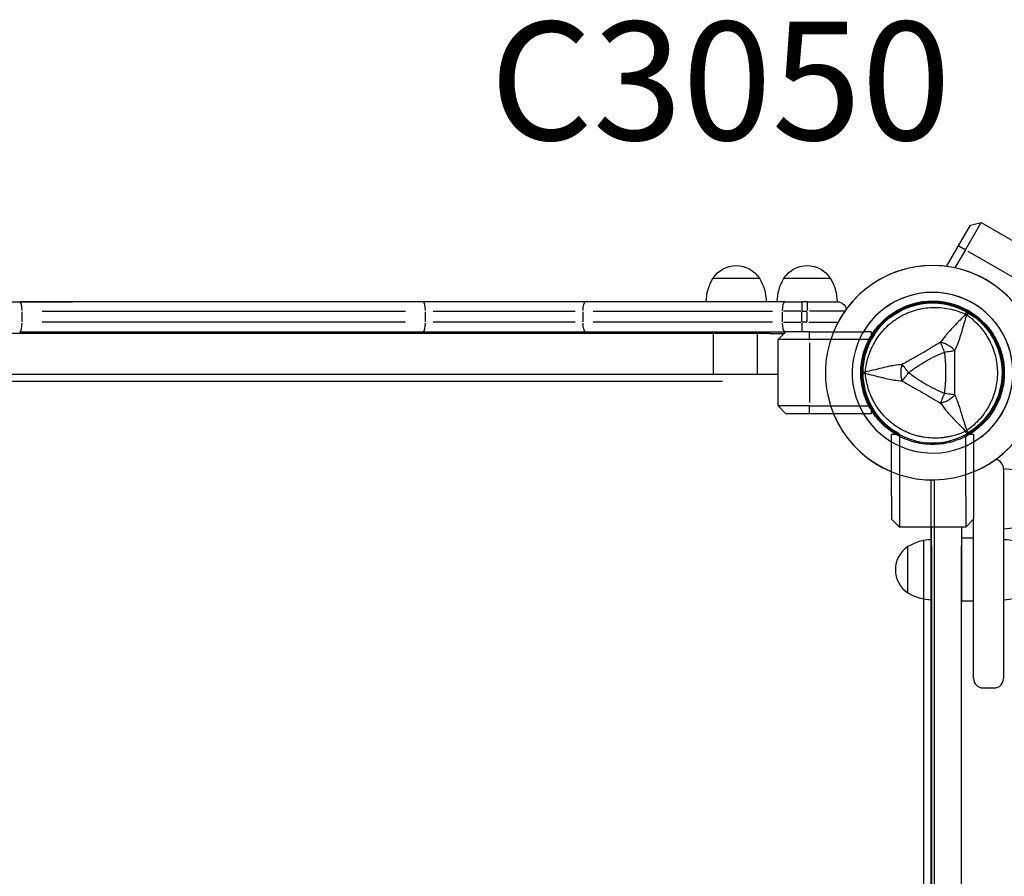
# Model space of a CAD drawing. Units: millimetres. Extents: x 0 to 29700, y 0 to 21000.
# Drawn here: x 8476 to 9100, y 14105 to 14648 of the extents above; entities that cross this region are included whole.
import ezdxf

# ---------------------------------------------------------------- set-up
doc = ezdxf.new("R2010")
doc.units = ezdxf.units.MM
doc.header["$LTSCALE"] = 15
doc.layers.get('DEFPOINTS').update_dxf_attribs({"lineweight": 50})
for name, color, linetype in [('ITEM', 131, 'Continuous'), ('P001', 131, 'Continuous'), ('P902', 185, 'Continuous')]:
    doc.layers.add(name, color=color, linetype=linetype)
doc.layers.add('P_7THICK', color=7, linetype='Continuous', lineweight=50)
doc.styles.add('BIGFONT', font='simplex.shx', dxfattribs={"bigfont": 'bigfont.shx'})

# ---------------------------------------------------------------- blocks, each defined once
blk = doc.blocks.new('iii-flat-1')
at = {"layer": 'DEFPOINTS'}
blk.add_arc((94629.55, -4987.72), 44.5, 208.78837, 151.21163, dxfattribs=at)
at = {"layer": 'ITEM'}
for p, q in [((94531.55, -4966.72), (94536.55, -4961.72)), ((94551.55, -4961.72), (94536.55, -4961.72)), ((94551.55, -4961.72), (94590.55, -4961.72)), ((94590.55, -4961.72), (94590.55, -4966.29)), ((94531.55, -5008.72), (94531.55, -4966.72)), ((94551.55, -4966.72), (94531.55, -4966.72)), ((94590.32, -4966.72), (94551.55, -4966.72)), ((94489.85, -4972.1), (94519.25, -4972.1)), ((94519.55, -4987.1), (93839.55, -4987.1)), ((94519.55, -4987.1), (94531.55, -4987.1)), ((93839.55, -5006.1), (94519.55, -5006.1)), ((94524.55, -5006.1), (94484.55, -5006.1)), ((94484.55, -5013.72), (94484.55, -5006.1)), ((94531.55, -5006.1), (94519.55, -5006.1)), ((94524.55, -5013.72), (94524.55, -5006.1)), ((94551.55, -5008.72), (94531.55, -5008.72)), ((94536.55, -5013.72), (94531.55, -5008.72)), ((94551.55, -5008.72), (94590.32, -5008.72)), ((94435.55, -5013.72), (94536.55, -5013.72)), ((94484.55, -5013.72), (94524.55, -5013.72)), ((94551.55, -5013.72), (94536.55, -5013.72)), ((94590.55, -5013.72), (94551.55, -5013.72)), ((94590.55, -5009.15), (94590.55, -5013.72)), ((94429.55, -5019.72), (94429.55, -5026.72)), ((94549.55, -5032.72), (94435.55, -5032.72)), ((94568.55, -5032.72), (94549.55, -5032.72))]:
    blk.add_line(p, q, dxfattribs=at)
for points in [[(94590.32, -4966.72), (94590.32, -4966.72, -0.002749), (94590.55, -4966.29)], [(94590.32, -5008.72), (94590.32, -5008.72, 0.002749), (94590.55, -5009.15)]]:
    blk.add_lwpolyline(points, format="xyb", dxfattribs=at)
for centre, radius, start, end in [((94629.55, -4987.72), 68, 202.47951, 157.52049), ((94629.55, -4987.72), 51, 210.65077, 149.34923), ((94504.55, -4981.6), 17.5, 32.87835, 147.12165), ((94629.55, -4987.72), 44.5, 151.84164, 208.15836), ((94515.55, -4987.59), 30, 148.91835, 179.06838), ((94493.55, -4987.59), 30, 0.93162, 31.08165), ((94435.55, -5019.72), 6, 90, 180), ((94435.55, -5026.72), 6, 180, 270), ((94515.55, -5032.23), 30, 180.93162, 211.08165), ((94493.55, -5032.23), 30, 328.91835, 359.06838), ((94560.55, -5032.23), 30, 180.93162, 211.08165), ((94538.55, -5032.23), 30, 328.91835, 359.06838), ((94568.55, -5026.72), 6, 270, 351.42132)]:
    blk.add_arc(centre, radius, start, end, dxfattribs=at)

msp = doc.modelspace()

# ---------------------------------------------------------------- linework, layer by layer
at = {"layer": 'P001', "extrusion": (-1.22465e-16, -1, 2.96643e-13)}
for p, q in [((9071.19, 14505.05), (9078.69, 14518.04)), ((9075.52, 14502.55), (9085.52, 14519.87)), ((9078.69, 14518.04), (9085.52, 14519.87)), ((9085.52, 14519.87), (9121.89, 14498.87)), ((9063.6, 14491.91), (9071.19, 14505.05)), ((9075.52, 14502.55), (9068.85, 14491.01)), ((9071.4, 14504.92), (9075.3, 14502.67)), ((9110.07, 14482.6), (9077.33, 14501.5)), ((8915.46, 14484.5), (8944.85, 14484.5)), ((8960.45, 14484.5), (8960.46, 14484.5)), ((8960.46, 14484.5), (8989.85, 14484.5)), ((8394.91, 14469.5), (8509.07, 14469.5)), ((8731.56, 14469.5), (8475.67, 14469.5)), ((8740.28, 14469.5), (8509.07, 14469.5)), ((8834.48, 14469.5), (8731.56, 14469.5)), ((8825.96, 14469.5), (8740.28, 14469.5)), ((8956.15, 14469.5), (8825.96, 14469.5)), ((8961.01, 14469.5), (8834.48, 14469.5)), ((8961.01, 14469.5), (8971.87, 14469.5)), ((8975.15, 14469.5), (8971.87, 14469.5)), ((8971.87, 14469.48), (8971.87, 14463.97)), ((8975.15, 14469.5), (8994.15, 14469.5)), ((8975.15, 14469.48), (8975.15, 14463.97)), ((8477.18, 14456.85), (8477.18, 14463.15)), ((8489.98, 14463.5), (8720.28, 14463.5)), ((8733.08, 14456.85), (8733.08, 14463.15)), ((8737.98, 14463.5), (8828.09, 14463.5)), ((8833, 14456.85), (8833, 14463.15)), ((8839.32, 14463.5), (8953.2, 14463.5)), ((8959.53, 14456.85), (8959.53, 14463.15)), ((8971.25, 14463.5), (8960.13, 14463.5)), ((8971.87, 14456.85), (8971.87, 14463.15)), ((8972.04, 14463.5), (8974.99, 14463.5)), ((8975.15, 14456.85), (8975.15, 14463.15)), ((8975.15, 14456.97), (8975.15, 14462.48)), ((8998.47, 14463.5), (8976.73, 14463.5)), ((8720.28, 14456.5), (8489.98, 14456.5)), ((8828.09, 14456.5), (8737.98, 14456.5)), ((8953.2, 14456.5), (8839.32, 14456.5)), ((8960.13, 14456.5), (8971.25, 14456.5)), ((8971.87, 14456.03), (8971.87, 14450.51)), ((8974.99, 14456.5), (8972.04, 14456.5)), ((8976.27, 14456.5), (8993.98, 14456.5)), ((8755.27, 14449.5), (8452.8, 14449.5)), ((8475.67, 14450.5), (8731.56, 14450.5)), ((8731.56, 14450.5), (8834.48, 14450.5)), ((8755.27, 14449.55), (8755.27, 14450.45)), ((8882.87, 14449.5), (8755.27, 14449.5)), ((8834.48, 14450.5), (8961.01, 14450.5)), ((8882.87, 14449.55), (8882.87, 14450.45)), ((8951.68, 14449.5), (8882.87, 14449.5)), ((8915.7, 14423.5), (8915.7, 14449.5)), ((8943.7, 14423.5), (8943.7, 14449.5)), ((8951.68, 14449.55), (8951.68, 14450.45)), ((8951.68, 14449.5), (8960.7, 14449.5)), ((8956.7, 14445.5), (8961.7, 14450.5)), ((8961.7, 14450.5), (8961.01, 14450.5)), ((8976.7, 14450.5), (8961.7, 14450.5)), ((8976.7, 14450.5), (9010.83, 14450.5)), ((8976.7, 14445.75), (8976.7, 14450.25)), ((9015.7, 14450.5), (9010.83, 14450.5)), ((9015.7, 14450.5), (9015.7, 14447.93)), ((8956.7, 14403.5), (8956.7, 14445.5)), ((8976.7, 14445.5), (8956.7, 14445.5)), ((9014.34, 14445.5), (8976.7, 14445.5)), ((8976.7, 14443.4), (8976.7, 14405.6)), ((8252.7, 14423.5), (8956.7, 14423.5)), ((8921.5, 14418.9), (8287.9, 14418.9)), ((8961.7, 14398.5), (8956.7, 14403.5)), ((8976.7, 14403.5), (8956.7, 14403.5)), ((8976.7, 14403.5), (9014.34, 14403.5)), ((8976.7, 14398.75), (8976.7, 14403.25)), ((8976.7, 14398.5), (8961.7, 14398.5)), ((9010.83, 14398.5), (8976.7, 14398.5)), ((9015.7, 14398.5), (9010.83, 14398.5)), ((9015.7, 14401.06), (9015.7, 14398.5)), ((9053.7, 14356.5), (9053.7, 13592.49)), ((9055.7, 14356.5), (9055.7, 13592.49)), ((9049.1, 13630.49), (9049.1, 14318.5))]:
    msp.add_line(p, q, dxfattribs=at)
at = {"layer": 'P001', "extrusion": (-1.18453e-39, 0, -1)}
msp.add_arc((-8930.15, 14475), 17.5, 32.87835, 147.12165, dxfattribs=at)
at = {"layer": 'P001', "extrusion": (6.22177e-42, 0, -1)}
msp.add_arc((-8975.15, 14475), 17.5, 32.87835, 90.00151, dxfattribs=at)
at = {"layer": 'P001', "extrusion": (0, 0, -1)}
for centre, radius, start, end in [((-8975.15, 14475), 17.5, 32.87835, 147.12165), ((-8986.15, 14469.01), 30, 0.93162, 31.08165), ((-8964.16, 14469.01), 30, 148.91835, 179.06838), ((-8994.15, 14463.5), 6, 90, 166.6816)]:
    msp.add_arc(centre, radius, start, end, dxfattribs=at)
at = {"layer": 'P001'}
for radius, start, end in [(68, 202.47951, 157.52049), (51, 210.65077, 149.34923), (44.5, 300.41777, 300.41856)]:
    msp.add_arc((9054.7, 14424.5), radius, start, end, dxfattribs=at)
at = {"layer": 'P001', "extrusion": (5.14977e-43, 0, -1)}
msp.add_arc((-8941.15, 14469.01), 30, 0.93357, 31.08165, dxfattribs=at)
at = {"layer": 'P001', "extrusion": (7.0132e-40, 0, -1)}
msp.add_arc((-8919.16, 14469.01), 30, 148.91835, 179.06631, dxfattribs=at)
at = {"layer": 'P001'}
for centre, major_axis, ratio, start_param, end_param in [((8475.67, 14463.5), (0, -6), 0.252719, 1.649336, 3.063053), ((8731.56, 14463.5), (0, -6), 0.252719, 1.649336, 3.063053), ((8825.96, 14463.5), (0, -6), 0.246883, 3.142485, 3.15855), ((9072.45, 14455.24), (8.66, -5), 0.711919, 1.52359, 1.617997), ((8475.67, 14456.5), (0, -6), 0.252719, 0.07854, 1.492257), ((8731.56, 14456.5), (0, -6), 0.252719, 0.07854, 1.492257), ((9072.45, 14393.75), (-8.66, -5), 0.711919, 1.523591, 1.618004)]:
    msp.add_ellipse(centre, major_axis=major_axis, ratio=ratio, start_param=start_param, end_param=end_param, dxfattribs=at)
at = {"layer": 'P001', "extrusion": (1.03998e-34, 4.73317e-29, -1)}
msp.add_ellipse((8509.07, 14463.5), major_axis=(0, -6), ratio=0.252719, start_param=3.1422, end_param=3.153139, dxfattribs=at)
at = {"layer": 'P001', "extrusion": (-1.37004e-35, -4.73317e-29, -1)}
msp.add_ellipse((8740.28, 14463.5), major_axis=(0, -6), ratio=0.252719, start_param=3.142418, end_param=3.157273, dxfattribs=at)
at = {"layer": 'P001', "extrusion": (-1.6143e-41, 9.59671e-55, -1)}
msp.add_ellipse((8834.48, 14463.5), major_axis=(0, -6), ratio=0.246883, start_param=1.649336, end_param=3.063053, dxfattribs=at)
at = {"layer": 'P001', "extrusion": (-1.06605e-41, 4.73317e-29, -1)}
msp.add_ellipse((8961.01, 14463.5), major_axis=(0, -6), ratio=0.246883, start_param=1.649336, end_param=3.063053, dxfattribs=at)
at = {"layer": 'P001', "extrusion": (-2.15239e-41, 1.252e-54, -1)}
msp.add_ellipse((8834.48, 14456.5), major_axis=(0, -6), ratio=0.246883, start_param=0.07854, end_param=1.492257, dxfattribs=at)
at = {"layer": 'P001', "extrusion": (2.69049e-42, -1.57912e-55, -1)}
msp.add_ellipse((8961.01, 14456.5), major_axis=(0, -6), ratio=0.246883, start_param=0.07854, end_param=1.492257, dxfattribs=at)
at = {"layer": 'P001', "extrusion": (-3.20974e-17, -3.94418e-16, -1)}
msp.add_ellipse((9014.73, 14424.27), major_axis=(-5.41, 0.17), ratio=0.080173, start_param=-1.055974, end_param=-0.925629, dxfattribs=at)
at = {"layer": 'P001', "extrusion": (1.0762e-41, -5.82903e-55, -1)}
msp.add_ellipse((9019.2, 14424.5), major_axis=(0, -10), ratio=0.711918, start_param=1.52359, end_param=1.618004, dxfattribs=at)
at = {"layer": 'P001'}
for points, knots in [([(9009.2, 14424.5), (9009.2, 14426.5), (9009.33, 14428.47), (9009.59, 14430.43), (9009.85, 14432.39), (9010.23, 14434.33), (9010.75, 14436.25), (9011, 14437.21), (9011.29, 14438.17), (9011.61, 14439.11), (9011.93, 14440.06), (9012.28, 14440.99), (9012.66, 14441.91), (9013.43, 14443.74), (9014.3, 14445.51), (9015.29, 14447.23), (9016.27, 14448.94), (9017.38, 14450.59), (9018.59, 14452.18), (9019.2, 14452.97), (9019.83, 14453.75), (9020.49, 14454.49), (9021.15, 14455.24), (9021.82, 14455.97), (9022.52, 14456.66), (9023.92, 14458.06), (9025.41, 14459.37), (9026.98, 14460.58), (9027.77, 14461.18), (9028.58, 14461.76), (9029.41, 14462.32), (9029.82, 14462.59), (9030.24, 14462.87), (9030.67, 14463.13), (9031.09, 14463.4), (9031.52, 14463.65), (9031.95, 14463.9), (9033.68, 14464.9), (9035.45, 14465.77), (9037.28, 14466.53), (9039.1, 14467.28), (9040.98, 14467.92), (9042.91, 14468.44), (9043.87, 14468.7), (9044.85, 14468.93), (9045.83, 14469.12), (9046.81, 14469.32), (9047.78, 14469.48), (9048.77, 14469.61), (9050.73, 14469.87), (9052.7, 14470), (9054.68, 14470), (9054.69, 14470), (9054.69, 14470), (9054.7, 14470)], [-1, -1, -1, -1, -0.916691, -0.916691, -0.916691, -0.833383, -0.833383, -0.833383, -0.791728, -0.791728, -0.791728, -0.750074, -0.750074, -0.750074, -0.666765, -0.666765, -0.666765, -0.583456, -0.583456, -0.583456, -0.541802, -0.541802, -0.541802, -0.500148, -0.500148, -0.500148, -0.416839, -0.416839, -0.416839, -0.375185, -0.375185, -0.375185, -0.354358, -0.354358, -0.354358, -0.33353, -0.33353, -0.33353, -0.250222, -0.250222, -0.250222, -0.166913, -0.166913, -0.166913, -0.125259, -0.125259, -0.125259, -0.083604, -0.083604, -0.083604, -0.000296, -0.000296, -0.000296, 0, 0, 0, 0]), ([(9012.08, 14425.02), (9012.26, 14426.87), (9012.53, 14428.68), (9012.9, 14430.46), (9013.27, 14432.23), (9013.74, 14433.97), (9014.32, 14435.69), (9014.61, 14436.55), (9014.92, 14437.4), (9015.26, 14438.24), (9015.6, 14439.08), (9015.96, 14439.91), (9016.34, 14440.72), (9017.11, 14442.35), (9017.97, 14443.91), (9018.92, 14445.42), (9019.87, 14446.92), (9020.91, 14448.38), (9022.04, 14449.77), (9022.6, 14450.46), (9023.19, 14451.14), (9023.79, 14451.8), (9024.4, 14452.45), (9025.02, 14453.09), (9025.66, 14453.7), (9026.93, 14454.93), (9028.28, 14456.08), (9029.69, 14457.15), (9030.4, 14457.68), (9031.12, 14458.19), (9031.87, 14458.69), (9032.24, 14458.93), (9032.62, 14459.18), (9033, 14459.41), (9033.38, 14459.65), (9033.76, 14459.87), (9034.15, 14460.1), (9035.69, 14460.99), (9037.27, 14461.78), (9038.9, 14462.47), (9040.52, 14463.16), (9042.19, 14463.75), (9043.91, 14464.25), (9044.77, 14464.5), (9045.64, 14464.72), (9046.51, 14464.91), (9047.38, 14465.11), (9048.26, 14465.27), (9049.13, 14465.41), (9050.89, 14465.7), (9052.65, 14465.87), (9054.44, 14465.94), (9055.33, 14465.98), (9056.22, 14465.98), (9057.12, 14465.97), (9058.02, 14465.95), (9058.93, 14465.9), (9059.83, 14465.83), (9061.62, 14465.68), (9063.4, 14465.43), (9065.16, 14465.07), (9066.93, 14464.72), (9068.67, 14464.26), (9070.41, 14463.69), (9072.14, 14463.12), (9073.87, 14462.44), (9075.56, 14461.67)], [0, 0, 0, 0, 0.0625, 0.0625, 0.0625, 0.125, 0.125, 0.125, 0.15625, 0.15625, 0.15625, 0.1875, 0.1875, 0.1875, 0.25, 0.25, 0.25, 0.3125, 0.3125, 0.3125, 0.34375, 0.34375, 0.34375, 0.375, 0.375, 0.375, 0.4375, 0.4375, 0.4375, 0.46875, 0.46875, 0.46875, 0.484375, 0.484375, 0.484375, 0.5, 0.5, 0.5, 0.5625, 0.5625, 0.5625, 0.625, 0.625, 0.625, 0.65625, 0.65625, 0.65625, 0.6875, 0.6875, 0.6875, 0.75, 0.75, 0.75, 0.78125, 0.78125, 0.78125, 0.8125, 0.8125, 0.8125, 0.875, 0.875, 0.875, 0.9375, 0.9375, 0.9375, 1, 1, 1, 1]), ([(9054.7, 14470), (9055.68, 14470), (9056.67, 14469.96), (9057.66, 14469.9), (9058.65, 14469.84), (9059.65, 14469.74), (9060.64, 14469.61), (9062.62, 14469.35), (9064.56, 14468.96), (9066.47, 14468.45), (9068.37, 14467.94), (9070.24, 14467.31), (9072.08, 14466.55), (9073.92, 14465.79), (9075.72, 14464.9), (9077.45, 14463.9)], [-1, -1, -1, -1, -0.875777, -0.875777, -0.875777, -0.750666, -0.750666, -0.750666, -0.500444, -0.500444, -0.500444, -0.250222, -0.250222, -0.250222, 0, 0, 0, 0]), ([(9075.56, 14461.67), (9074.38, 14460.32), (9073.23, 14459.08), (9072.14, 14457.93), (9070.83, 14456.56), (9069.53, 14455.24), (9068.28, 14453.94), (9067.97, 14453.62), (9067.66, 14453.29), (9067.35, 14452.97), (9066.24, 14451.79), (9065.13, 14450.58), (9064.06, 14449.33), (9063.67, 14448.87), (9063.28, 14448.4), (9062.89, 14447.93), (9061.83, 14446.62), (9060.8, 14445.26), (9059.83, 14443.85)], [-1, -1, -1, -1, -0.75, -0.75, -0.75, -0.5, -0.5, -0.5, -0.446138, -0.446138, -0.446138, -0.25, -0.25, -0.25, -0.182947, -0.182947, -0.182947, 0, 0, 0, 0]), ([(9068.9, 14438.61), (9069.63, 14440.16), (9070.3, 14441.73), (9070.9, 14443.3), (9071.12, 14443.88), (9071.33, 14444.45), (9071.53, 14445.02), (9072.08, 14446.57), (9072.57, 14448.13), (9073.03, 14449.69), (9073.16, 14450.12), (9073.29, 14450.55), (9073.41, 14450.97), (9073.91, 14452.71), (9074.4, 14454.5), (9074.94, 14456.32), (9075.39, 14457.84), (9075.89, 14459.45), (9076.47, 14461.14)], [-1, -1, -1, -1, -0.817151, -0.817151, -0.817151, -0.75, -0.75, -0.75, -0.55398, -0.55398, -0.55398, -0.5, -0.5, -0.5, -0.25, -0.25, -0.25, 0, 0, 0, 0]), ([(9075.56, 14461.67), (9076.06, 14462.4), (9076.5, 14463), (9076.83, 14463.39), (9077.16, 14463.78), (9077.37, 14463.95), (9077.45, 14463.9)], [0.0000057, 0.0000057, 0.0000057, 0.0000057, 0.4999994, 0.4999994, 0.4999994, 1, 1, 1, 1]), ([(9076.47, 14461.14), (9077.98, 14460.07), (9079.41, 14458.93), (9080.76, 14457.72), (9082.12, 14456.51), (9083.39, 14455.23), (9084.59, 14453.87), (9085.19, 14453.19), (9085.77, 14452.5), (9086.33, 14451.78), (9086.89, 14451.07), (9087.42, 14450.34), (9087.93, 14449.6), (9088.96, 14448.12), (9089.88, 14446.6), (9090.71, 14445.02), (9091.54, 14443.45), (9092.28, 14441.82), (9092.92, 14440.15), (9093.24, 14439.31), (9093.53, 14438.46), (9093.8, 14437.61), (9094.07, 14436.76), (9094.3, 14435.91), (9094.52, 14435.05), (9094.95, 14433.33), (9095.27, 14431.59), (9095.48, 14429.83), (9095.59, 14428.95), (9095.67, 14428.07), (9095.73, 14427.17), (9095.76, 14426.73), (9095.78, 14426.28), (9095.79, 14425.83), (9095.8, 14425.39), (9095.81, 14424.94), (9095.81, 14424.5), (9095.81, 14422.72), (9095.7, 14420.95), (9095.49, 14419.2), (9095.27, 14417.45), (9094.95, 14415.7), (9094.52, 14413.97), (9094.31, 14413.1), (9094.07, 14412.23), (9093.8, 14411.38), (9093.53, 14410.53), (9093.24, 14409.69), (9092.92, 14408.86), (9092.29, 14407.2), (9091.56, 14405.58), (9090.73, 14404), (9090.31, 14403.21), (9089.87, 14402.44), (9089.41, 14401.67), (9088.94, 14400.9), (9088.45, 14400.14), (9087.93, 14399.39), (9086.91, 14397.91), (9085.8, 14396.49), (9084.61, 14395.15), (9083.42, 14393.8), (9082.15, 14392.52), (9080.79, 14391.3), (9079.43, 14390.08), (9077.98, 14388.92), (9076.46, 14387.86)], [0, 0, 0, 0, 0.0625, 0.0625, 0.0625, 0.125, 0.125, 0.125, 0.15625, 0.15625, 0.15625, 0.1875, 0.1875, 0.1875, 0.25, 0.25, 0.25, 0.3125, 0.3125, 0.3125, 0.34375, 0.34375, 0.34375, 0.375, 0.375, 0.375, 0.4375, 0.4375, 0.4375, 0.46875, 0.46875, 0.46875, 0.484375, 0.484375, 0.484375, 0.5, 0.5, 0.5, 0.5625, 0.5625, 0.5625, 0.625, 0.625, 0.625, 0.65625, 0.65625, 0.65625, 0.6875, 0.6875, 0.6875, 0.75, 0.75, 0.75, 0.78125, 0.78125, 0.78125, 0.8125, 0.8125, 0.8125, 0.875, 0.875, 0.875, 0.9375, 0.9375, 0.9375, 1, 1, 1, 1]), ([(9077.45, 14463.9), (9077.53, 14463.85), (9077.49, 14463.59), (9077.32, 14463.11), (9077.15, 14462.63), (9076.85, 14461.94), (9076.47, 14461.14)], [0, 0, 0, 0, 0.5000023, 0.5000023, 0.5000023, 0.9999992, 0.9999992, 0.9999992, 0.9999992]), ([(9077.45, 14463.9), (9079.18, 14462.9), (9080.83, 14461.8), (9082.4, 14460.6), (9083.97, 14459.39), (9085.45, 14458.09), (9086.86, 14456.69), (9087.56, 14455.98), (9088.24, 14455.26), (9088.9, 14454.51), (9089.56, 14453.76), (9090.19, 14452.98), (9090.8, 14452.2), (9092.01, 14450.62), (9093.11, 14448.98), (9094.09, 14447.27), (9095.08, 14445.55), (9095.97, 14443.77), (9096.73, 14441.93), (9097.11, 14441), (9097.47, 14440.07), (9097.79, 14439.12), (9098.11, 14438.18), (9098.39, 14437.23), (9098.65, 14436.28), (9099.16, 14434.37), (9099.55, 14432.43), (9099.81, 14430.46), (9099.94, 14429.48), (9100.04, 14428.49), (9100.1, 14427.49), (9100.14, 14426.99), (9100.16, 14426.49), (9100.18, 14425.99), (9100.19, 14425.49), (9100.2, 14424.99), (9100.2, 14424.5)], [-1, -1, -1, -1, -0.875, -0.875, -0.875, -0.750001, -0.750001, -0.750001, -0.687501, -0.687501, -0.687501, -0.625001, -0.625001, -0.625001, -0.500002, -0.500002, -0.500002, -0.375002, -0.375002, -0.375002, -0.312502, -0.312502, -0.312502, -0.250003, -0.250003, -0.250003, -0.125003, -0.125003, -0.125003, -0.062503, -0.062503, -0.062503, -0.031253, -0.031253, -0.031253, 0, 0, 0, 0]), ([(9059.83, 14443.85), (9058.83, 14443.25), (9057.62, 14442.56), (9056.25, 14441.74), (9056.05, 14441.63), (9055.47, 14441.29), (9054.53, 14440.72), (9054.24, 14440.55), (9053.96, 14440.38), (9053.69, 14440.23), (9053.41, 14440.06), (9053.14, 14439.9), (9052.88, 14439.75), (9052.17, 14439.33), (9051.33, 14438.83), (9050.36, 14438.26), (9048.76, 14437.33), (9047.86, 14436.81), (9047.68, 14436.71), (9047.67, 14436.71), (9047.67, 14436.7), (9047.66, 14436.7), (9047.27, 14436.47), (9046.74, 14436.16), (9046.07, 14435.78), (9045.34, 14435.36), (9044.83, 14435.07), (9044.53, 14434.9), (9043.45, 14434.29), (9042.48, 14433.74), (9041.61, 14433.25), (9041.35, 14433.1), (9040.85, 14432.83), (9040.1, 14432.41), (9039.47, 14432.05), (9038.95, 14431.76), (9038.56, 14431.54), (9037.37, 14430.87), (9036.32, 14430.25), (9035.38, 14429.73)], [0, 0, 0, 0, 0.142857, 0.142857, 0.142857, 0.214286, 0.214286, 0.214286, 0.248411, 0.248411, 0.248411, 0.285714, 0.285714, 0.285714, 0.392857, 0.392857, 0.392857, 0.496029, 0.496029, 0.496029, 0.5, 0.5, 0.5, 0.5625, 0.5625, 0.5625, 0.625, 0.625, 0.625, 0.75, 0.75, 0.75, 0.8125, 0.8125, 0.8125, 0.875, 0.875, 0.875, 1, 1, 1, 1]), ([(9068.9, 14438.61), (9068.32, 14439.16), (9067.69, 14439.73), (9066.99, 14440.28), (9066.29, 14440.83), (9065.51, 14441.35), (9064.7, 14441.82), (9063.89, 14442.28), (9063.05, 14442.7), (9062.23, 14443.03), (9061.4, 14443.37), (9060.6, 14443.63), (9059.83, 14443.85)], [-0.9999937, -0.9999937, -0.9999937, -0.9999937, -0.7500145, -0.7500145, -0.7500145, -0.5000048, -0.5000048, -0.5000048, -0.2499951, -0.2499951, -0.2499951, -0.0000394, -0.0000394, -0.0000394, -0.0000394]), ([(9039.53, 14424.5), (9040.25, 14425.06), (9041.12, 14425.73), (9042.17, 14426.49), (9042.43, 14426.68), (9042.81, 14426.96), (9043.32, 14427.32), (9043.7, 14427.58), (9043.98, 14427.78), (9044.16, 14427.9), (9044.37, 14428.04), (9044.54, 14428.15), (9044.68, 14428.25), (9044.73, 14428.28), (9044.78, 14428.31), (9044.82, 14428.34), (9044.83, 14428.34), (9044.84, 14428.35), (9044.86, 14428.36), (9044.87, 14428.37), (9044.87, 14428.37), (9044.88, 14428.37), (9045.01, 14428.47), (9046.65, 14429.61), (9049.94, 14431.54), (9050.11, 14431.64), (9050.3, 14431.75), (9050.48, 14431.85), (9051.25, 14432.3), (9052.02, 14432.73), (9052.78, 14433.14), (9053.51, 14433.54), (9054.24, 14433.93), (9054.97, 14434.3), (9055.23, 14434.43), (9055.5, 14434.57), (9055.8, 14434.72), (9055.88, 14434.76), (9055.97, 14434.81), (9056.08, 14434.86), (9056.19, 14434.91), (9056.26, 14434.95), (9056.29, 14434.96), (9058.22, 14435.91), (9060.22, 14436.81), (9062.29, 14437.63)], [0, 0, 0, 0, 0.125, 0.125, 0.125, 0.15625, 0.15625, 0.15625, 0.1875, 0.1875, 0.1875, 0.21875, 0.21875, 0.21875, 0.234375, 0.234375, 0.234375, 0.242188, 0.242188, 0.242188, 0.25, 0.25, 0.25, 0.487242, 0.487242, 0.487242, 0.5, 0.5, 0.5, 0.6, 0.6, 0.6, 0.675, 0.675, 0.675, 0.7125, 0.7125, 0.7125, 0.73125, 0.73125, 0.73125, 0.75, 0.75, 0.75, 1, 1, 1, 1]), ([(9062.29, 14437.63), (9063.46, 14437.81), (9064.67, 14437.99), (9065.8, 14438.15), (9066.93, 14438.32), (9067.98, 14438.48), (9068.9, 14438.61)], [-1, -1, -1, -1, -0.5000013, -0.5000013, -0.5000013, -0.0000226, -0.0000226, -0.0000226, -0.0000226]), ([(9062.29, 14411.36), (9062.61, 14413.57), (9062.83, 14415.74), (9062.97, 14417.88), (9062.97, 14417.92), (9062.98, 14418), (9062.99, 14418.11), (9062.99, 14418.24), (9063, 14418.35), (9063.01, 14418.44), (9063.03, 14418.76), (9063.04, 14419.07), (9063.06, 14419.36), (9063.1, 14420.18), (9063.13, 14421.01), (9063.15, 14421.84), (9063.17, 14422.71), (9063.18, 14423.59), (9063.18, 14424.48), (9063.18, 14428.49), (9063, 14430.66), (9062.98, 14431.02), (9062.97, 14431.05), (9062.97, 14431.06), (9062.97, 14431.07), (9062.97, 14431.07), (9062.97, 14431.08), (9062.97, 14431.09), (9062.97, 14431.11), (9062.97, 14431.13), (9062.97, 14431.14), (9062.97, 14431.19), (9062.96, 14431.24), (9062.96, 14431.3), (9062.95, 14431.47), (9062.94, 14431.68), (9062.92, 14431.93), (9062.9, 14432.14), (9062.88, 14432.48), (9062.83, 14432.95), (9062.78, 14433.56), (9062.73, 14434.03), (9062.7, 14434.36), (9062.56, 14435.64), (9062.42, 14436.73), (9062.29, 14437.63)], [-1, -1, -1, -1, -0.75, -0.75, -0.75, -0.73125, -0.73125, -0.73125, -0.7125, -0.7125, -0.7125, -0.675, -0.675, -0.675, -0.6, -0.6, -0.6, -0.5, -0.5, -0.5, -0.266294, -0.266294, -0.266294, -0.25, -0.25, -0.25, -0.242188, -0.242188, -0.242188, -0.234375, -0.234375, -0.234375, -0.21875, -0.21875, -0.21875, -0.1875, -0.1875, -0.1875, -0.15625, -0.15625, -0.15625, -0.125, -0.125, -0.125, 0, 0, 0, 0]), ([(9068.85, 14410.39), (9068.88, 14412.8), (9068.85, 14415.16), (9068.83, 14417.5), (9068.81, 14419.84), (9068.79, 14422.16), (9068.79, 14424.48), (9068.79, 14426.8), (9068.81, 14429.11), (9068.83, 14431.45), (9068.85, 14433.8), (9068.88, 14436.17), (9068.9, 14438.61)], [0, 0, 0, 0, 0.249992, 0.249992, 0.249992, 0.5, 0.5, 0.5, 0.750008, 0.750008, 0.750008, 1, 1, 1, 1]), ([(9035.38, 14429.73), (9033.67, 14429.6), (9031.98, 14429.39), (9030.32, 14429.12), (9029.71, 14429.02), (9029.11, 14428.92), (9028.51, 14428.81), (9026.9, 14428.51), (9025.3, 14428.15), (9023.72, 14427.78), (9023.28, 14427.67), (9022.85, 14427.57), (9022.42, 14427.46), (9020.66, 14427.02), (9018.87, 14426.56), (9017.03, 14426.11), (9015.48, 14425.74), (9013.84, 14425.37), (9012.08, 14425.02)], [-1, -1, -1, -1, -0.817094, -0.817094, -0.817094, -0.75, -0.75, -0.75, -0.553961, -0.553961, -0.553961, -0.5, -0.5, -0.5, -0.25, -0.25, -0.25, 0, 0, 0, 0]), ([(9035.38, 14419.26), (9035.19, 14420.04), (9035.01, 14420.86), (9034.89, 14421.74), (9034.77, 14422.63), (9034.7, 14423.56), (9034.7, 14424.5), (9034.7, 14425.43), (9034.77, 14426.37), (9034.89, 14427.25), (9035.01, 14428.13), (9035.19, 14428.96), (9035.38, 14429.73)], [0.0000395, 0.0000395, 0.0000395, 0.0000395, 0.2499929, 0.2499929, 0.2499929, 0.5000001, 0.5000001, 0.5000001, 0.7500074, 0.7500074, 0.7500074, 0.9999605, 0.9999605, 0.9999605, 0.9999605]), ([(9039.53, 14424.5), (9038.8, 14425.42), (9038.04, 14426.38), (9037.33, 14427.28), (9036.62, 14428.17), (9035.96, 14429), (9035.38, 14429.73)], [-1, -1, -1, -1, -0.5000128, -0.5000128, -0.5000128, -0.0000704, -0.0000704, -0.0000704, -0.0000704]), ([(9009.2, 14424.5), (9009.2, 14424.59), (9009.45, 14424.69), (9009.95, 14424.78), (9010.45, 14424.87), (9011.2, 14424.95), (9012.08, 14425.02)], [0, 0, 0, 0, 0.500001, 0.500001, 0.500001, 0.9999989, 0.9999989, 0.9999989, 0.9999989]), ([(9054.7, 14379), (9052.73, 14379), (9050.75, 14379.12), (9048.78, 14379.38), (9047.79, 14379.51), (9046.8, 14379.68), (9045.83, 14379.87), (9044.85, 14380.06), (9043.89, 14380.29), (9042.93, 14380.54), (9041.02, 14381.06), (9039.15, 14381.69), (9037.32, 14382.45), (9036.4, 14382.83), (9035.49, 14383.24), (9034.6, 14383.68), (9034.15, 14383.9), (9033.7, 14384.13), (9033.26, 14384.37), (9032.82, 14384.6), (9032.38, 14384.84), (9031.95, 14385.09), (9030.23, 14386.09), (9028.58, 14387.19), (9027.01, 14388.39), (9025.45, 14389.59), (9023.95, 14390.9), (9022.54, 14392.31), (9021.84, 14393.02), (9021.15, 14393.75), (9020.49, 14394.5), (9019.83, 14395.25), (9019.2, 14396.01), (9018.6, 14396.8), (9017.4, 14398.37), (9016.3, 14400.01), (9015.31, 14401.73), (9014.81, 14402.58), (9014.34, 14403.46), (9013.9, 14404.35), (9013.46, 14405.25), (9013.05, 14406.16), (9012.67, 14407.08), (9011.9, 14408.93), (9011.27, 14410.8), (9010.76, 14412.71), (9010.24, 14414.61), (9009.86, 14416.55), (9009.6, 14418.52), (9009.33, 14420.49), (9009.2, 14422.5), (9009.2, 14424.5)], [-1, -1, -1, -1, -0.916958, -0.916958, -0.916958, -0.875278, -0.875278, -0.875278, -0.833598, -0.833598, -0.833598, -0.750239, -0.750239, -0.750239, -0.708559, -0.708559, -0.708559, -0.687719, -0.687719, -0.687719, -0.666879, -0.666879, -0.666879, -0.583519, -0.583519, -0.583519, -0.500159, -0.500159, -0.500159, -0.458479, -0.458479, -0.458479, -0.416799, -0.416799, -0.416799, -0.333439, -0.333439, -0.333439, -0.291759, -0.291759, -0.291759, -0.250079, -0.250079, -0.250079, -0.16672, -0.16672, -0.16672, -0.08336, -0.08336, -0.08336, 0, 0, 0, 0]), ([(9011.44, 14424.03), (9010.83, 14424.08), (9010.32, 14424.15), (9009.95, 14424.21), (9009.45, 14424.3), (9009.2, 14424.4), (9009.2, 14424.5)], [0, 0, 0, 0, 0.426788, 0.426788, 0.426788, 1, 1, 1, 1]), ([(9075.56, 14387.33), (9073.87, 14386.55), (9072.16, 14385.88), (9070.44, 14385.31), (9068.72, 14384.75), (9066.97, 14384.29), (9065.2, 14383.93), (9064.31, 14383.75), (9063.42, 14383.59), (9062.52, 14383.46), (9061.62, 14383.34), (9060.72, 14383.24), (9059.83, 14383.16), (9058.03, 14383.02), (9056.25, 14382.98), (9054.48, 14383.05), (9052.7, 14383.12), (9050.92, 14383.29), (9049.15, 14383.58), (9048.26, 14383.72), (9047.38, 14383.89), (9046.51, 14384.08), (9045.64, 14384.27), (9044.78, 14384.49), (9043.93, 14384.74), (9042.23, 14385.23), (9040.56, 14385.82), (9038.93, 14386.51), (9038.11, 14386.86), (9037.31, 14387.23), (9036.51, 14387.63), (9036.11, 14387.83), (9035.71, 14388.03), (9035.32, 14388.24), (9034.92, 14388.46), (9034.53, 14388.67), (9034.15, 14388.9), (9032.61, 14389.79), (9031.13, 14390.76), (9029.72, 14391.82), (9028.31, 14392.89), (9026.96, 14394.03), (9025.67, 14395.27), (9025.03, 14395.89), (9024.4, 14396.54), (9023.8, 14397.2), (9023.19, 14397.85), (9022.61, 14398.53), (9022.05, 14399.22), (9020.93, 14400.59), (9019.89, 14402.04), (9018.94, 14403.54), (9018.47, 14404.3), (9018.01, 14405.07), (9017.58, 14405.86), (9017.14, 14406.64), (9016.73, 14407.45), (9016.35, 14408.27), (9015.57, 14409.9), (9014.9, 14411.56), (9014.33, 14413.27), (9013.76, 14414.97), (9013.28, 14416.71), (9012.91, 14418.5), (9012.53, 14420.29), (9012.26, 14422.13), (9012.08, 14423.97)], [0, 0, 0, 0, 0.0625, 0.0625, 0.0625, 0.125, 0.125, 0.125, 0.15625, 0.15625, 0.15625, 0.1875, 0.1875, 0.1875, 0.25, 0.25, 0.25, 0.3125, 0.3125, 0.3125, 0.34375, 0.34375, 0.34375, 0.375, 0.375, 0.375, 0.4375, 0.4375, 0.4375, 0.46875, 0.46875, 0.46875, 0.484375, 0.484375, 0.484375, 0.5, 0.5, 0.5, 0.5625, 0.5625, 0.5625, 0.625, 0.625, 0.625, 0.65625, 0.65625, 0.65625, 0.6875, 0.6875, 0.6875, 0.75, 0.75, 0.75, 0.78125, 0.78125, 0.78125, 0.8125, 0.8125, 0.8125, 0.875, 0.875, 0.875, 0.9375, 0.9375, 0.9375, 1, 1, 1, 1]), ([(9012.08, 14423.97), (9013.84, 14423.62), (9015.48, 14423.25), (9017.03, 14422.88), (9018.87, 14422.43), (9020.66, 14421.97), (9022.42, 14421.53), (9022.85, 14421.43), (9023.28, 14421.32), (9023.72, 14421.22), (9025.3, 14420.84), (9026.9, 14420.49), (9028.51, 14420.19), (9029.11, 14420.07), (9029.71, 14419.97), (9030.32, 14419.87), (9031.97, 14419.61), (9033.67, 14419.4), (9035.38, 14419.26)], [-1, -1, -1, -1, -0.75, -0.75, -0.75, -0.5, -0.5, -0.5, -0.446138, -0.446138, -0.446138, -0.25, -0.25, -0.25, -0.182947, -0.182947, -0.182947, 0, 0, 0, 0]), ([(9035.38, 14419.26), (9035.96, 14419.99), (9036.62, 14420.82), (9037.33, 14421.71), (9038.04, 14422.61), (9038.8, 14423.57), (9039.53, 14424.5)], [-0.9999289, -0.9999289, -0.9999289, -0.9999289, -0.4999985, -0.4999985, -0.4999985, -0.0000238, -0.0000238, -0.0000238, -0.0000238]), ([(9062.29, 14411.36), (9060.25, 14412.16), (9058.26, 14413.06), (9056.29, 14414.03), (9054.33, 14415), (9052.39, 14416.04), (9050.48, 14417.14), (9049.39, 14417.77), (9048.56, 14418.27), (9048, 14418.61), (9046.92, 14419.27), (9046.35, 14419.65), (9046.25, 14419.71), (9045.56, 14420.15), (9045.11, 14420.45), (9044.87, 14420.62), (9044.83, 14420.65), (9043.66, 14421.39), (9041.48, 14423.01), (9040.9, 14423.44), (9040.25, 14423.93), (9039.53, 14424.5)], [0, 0, 0, 0, 0.250103, 0.250103, 0.250103, 0.5, 0.5, 0.5, 0.5625, 0.5625, 0.5625, 0.625, 0.625, 0.625, 0.75, 0.75, 0.75, 0.947393, 0.947393, 0.947393, 1, 1, 1, 1]), ([(9100.2, 14424.5), (9100.2, 14422.51), (9100.07, 14420.53), (9099.81, 14418.57), (9099.56, 14416.61), (9099.17, 14414.67), (9098.66, 14412.74), (9098.4, 14411.77), (9098.11, 14410.81), (9097.79, 14409.87), (9097.47, 14408.92), (9097.12, 14408), (9096.74, 14407.08), (9095.98, 14405.25), (9095.11, 14403.48), (9094.12, 14401.76), (9093.62, 14400.91), (9093.1, 14400.06), (9092.55, 14399.24), (9091.99, 14398.41), (9091.41, 14397.59), (9090.8, 14396.8), (9089.59, 14395.22), (9088.28, 14393.73), (9086.88, 14392.33), (9085.49, 14390.94), (9084.01, 14389.63), (9082.43, 14388.42), (9080.85, 14387.21), (9079.18, 14386.09), (9077.45, 14385.09)], [-1, -1, -1, -1, -0.875003, -0.875003, -0.875003, -0.750003, -0.750003, -0.750003, -0.687502, -0.687502, -0.687502, -0.625002, -0.625002, -0.625002, -0.500002, -0.500002, -0.500002, -0.437501, -0.437501, -0.437501, -0.375001, -0.375001, -0.375001, -0.250001, -0.250001, -0.250001, -0.125, -0.125, -0.125, 0, 0, 0, 0]), ([(9035.38, 14419.26), (9036.32, 14418.74), (9037.37, 14418.13), (9038.56, 14417.45), (9038.95, 14417.23), (9039.47, 14416.94), (9040.1, 14416.59), (9040.86, 14416.16), (9041.36, 14415.88), (9041.61, 14415.74), (9042.49, 14415.25), (9043.47, 14414.7), (9044.53, 14414.09), (9044.86, 14413.9), (9045.38, 14413.61), (9046.07, 14413.21), (9046.75, 14412.82), (9047.28, 14412.51), (9047.66, 14412.29), (9047.67, 14412.29), (9047.68, 14412.29), (9047.68, 14412.28), (9048.09, 14412.05), (9048.61, 14411.74), (9049.25, 14411.37), (9050.05, 14410.91), (9050.56, 14410.61), (9050.79, 14410.48), (9051.86, 14409.85), (9052.82, 14409.28), (9053.69, 14408.77), (9053.99, 14408.59), (9054.48, 14408.3), (9055.18, 14407.88), (9055.82, 14407.5), (9056.33, 14407.2), (9056.69, 14406.99), (9057.87, 14406.29), (9058.93, 14405.69), (9059.83, 14405.15)], [0, 0, 0, 0, 0.125, 0.125, 0.125, 0.1875, 0.1875, 0.1875, 0.25, 0.25, 0.25, 0.375, 0.375, 0.375, 0.4375, 0.4375, 0.4375, 0.5, 0.5, 0.5, 0.50091, 0.50091, 0.50091, 0.5625, 0.5625, 0.5625, 0.625, 0.625, 0.625, 0.75, 0.75, 0.75, 0.8125, 0.8125, 0.8125, 0.875, 0.875, 0.875, 1, 1, 1, 1]), ([(9059.83, 14405.15), (9060.17, 14406.01), (9060.56, 14407), (9060.98, 14408.06), (9061.4, 14409.12), (9061.85, 14410.26), (9062.29, 14411.36)], [0.0000278, 0.0000278, 0.0000278, 0.0000278, 0.5000063, 0.5000063, 0.5000063, 1, 1, 1, 1]), ([(9059.83, 14405.15), (9060.59, 14405.37), (9061.4, 14405.63), (9062.23, 14405.96), (9063.05, 14406.3), (9063.89, 14406.71), (9064.7, 14407.18), (9065.51, 14407.64), (9066.29, 14408.17), (9066.99, 14408.71), (9067.69, 14409.26), (9068.32, 14409.83), (9068.85, 14410.39)], [-0.999984, -0.999984, -0.999984, -0.999984, -0.75001, -0.75001, -0.75001, -0.4999995, -0.4999995, -0.4999995, -0.249989, -0.249989, -0.249989, -0.0000129, -0.0000129, -0.0000129, -0.0000129]), ([(9068.85, 14410.39), (9067.98, 14410.52), (9066.93, 14410.67), (9065.8, 14410.84), (9064.67, 14411.01), (9063.46, 14411.19), (9062.29, 14411.36)], [-0.9999846, -0.9999846, -0.9999846, -0.9999846, -0.4999956, -0.4999956, -0.4999956, 0, 0, 0, 0]), ([(9076.46, 14387.86), (9076.03, 14389.11), (9075.52, 14390.69), (9074.92, 14392.7), (9074.68, 14393.5), (9074.43, 14394.36), (9074.15, 14395.31), (9073.91, 14396.16), (9073.64, 14397.07), (9073.35, 14398.06), (9073.07, 14399), (9072.78, 14399.97), (9072.47, 14400.96), (9072.15, 14401.95), (9071.82, 14402.97), (9071.45, 14404), (9071.09, 14405.02), (9070.69, 14406.08), (9070.26, 14407.16), (9069.83, 14408.21), (9069.36, 14409.29), (9068.85, 14410.39)], [0.0000009, 0.0000009, 0.0000009, 0.0000009, 0.285581, 0.285581, 0.285581, 0.3985074, 0.3985074, 0.3985074, 0.5, 0.5, 0.5, 0.6249867, 0.6249867, 0.6249867, 0.75, 0.75, 0.75, 0.8764036, 0.8764036, 0.8764036, 0.9999909, 0.9999909, 0.9999909, 0.9999909]), ([(9059.83, 14405.15), (9060.8, 14403.73), (9061.83, 14402.37), (9062.89, 14401.07), (9063.28, 14400.59), (9063.67, 14400.12), (9064.06, 14399.66), (9065.13, 14398.41), (9066.24, 14397.2), (9067.35, 14396.02), (9067.66, 14395.7), (9067.97, 14395.38), (9068.28, 14395.06), (9069.53, 14393.75), (9070.83, 14392.43), (9072.14, 14391.06), (9073.23, 14389.91), (9074.38, 14388.68), (9075.56, 14387.33)], [-1, -1, -1, -1, -0.817154, -0.817154, -0.817154, -0.75, -0.75, -0.75, -0.55398, -0.55398, -0.55398, -0.5, -0.5, -0.5, -0.25, -0.25, -0.25, 0, 0, 0, 0]), ([(9077.45, 14385.09), (9075.72, 14384.09), (9073.94, 14383.22), (9072.12, 14382.46), (9070.29, 14381.7), (9068.42, 14381.07), (9066.5, 14380.55), (9065.54, 14380.3), (9064.57, 14380.07), (9063.59, 14379.87), (9062.61, 14379.68), (9061.63, 14379.52), (9060.64, 14379.39), (9058.67, 14379.13), (9056.7, 14379), (9054.72, 14379), (9054.72, 14379), (9054.71, 14379), (9054.7, 14379)], [-1, -1, -1, -1, -0.750238, -0.750238, -0.750238, -0.500476, -0.500476, -0.500476, -0.375595, -0.375595, -0.375595, -0.250715, -0.250715, -0.250715, -0.000953, -0.000953, -0.000953, 0, 0, 0, 0]), ([(9077.45, 14385.09), (9077.37, 14385.04), (9077.16, 14385.21), (9076.83, 14385.6), (9076.5, 14385.99), (9076.06, 14386.6), (9075.56, 14387.33)], [0, 0, 0, 0, 0.4999988, 0.4999988, 0.4999988, 0.9999991, 0.9999991, 0.9999991, 0.9999991]), ([(9076.46, 14387.86), (9076.85, 14387.05), (9077.15, 14386.36), (9077.32, 14385.88), (9077.49, 14385.41), (9077.53, 14385.14), (9077.45, 14385.09)], [0, 0, 0, 0, 0.499996, 0.499996, 0.499996, 1, 1, 1, 1])]:
    msp.add_open_spline(points, degree=3, knots=knots, dxfattribs=at)
at = {"layer": 'P001', "extrusion": (1.7323e-10, 6.88062e-11, -1)}
msp.add_open_spline([(9062.29, 14437.63), (9061.85, 14438.73), (9061.4, 14439.87), (9060.98, 14440.93), (9060.56, 14442), (9060.17, 14442.98), (9059.83, 14443.85)], degree=3, knots=[0, 0, 0, 0, 0.4999869, 0.4999869, 0.4999869, 0.9999298, 0.9999298, 0.9999298, 0.9999298], dxfattribs=at)

# ---------------------------------------------------------------- block references
at = {"layer": 'P_7THICK', "rotation": 89.99999999999996}
msp.add_blockref('iii-flat-1', (4066.99, -80205.05), dxfattribs=at)

# ---------------------------------------------------------------- texts
at = {"layer": 'P902', "style": 'BIGFONT'}
msp.add_text('C3050', height=75, dxfattribs=at).set_placement((8773.88, 14572.17))

doc.saveas('drawing.dxf')
